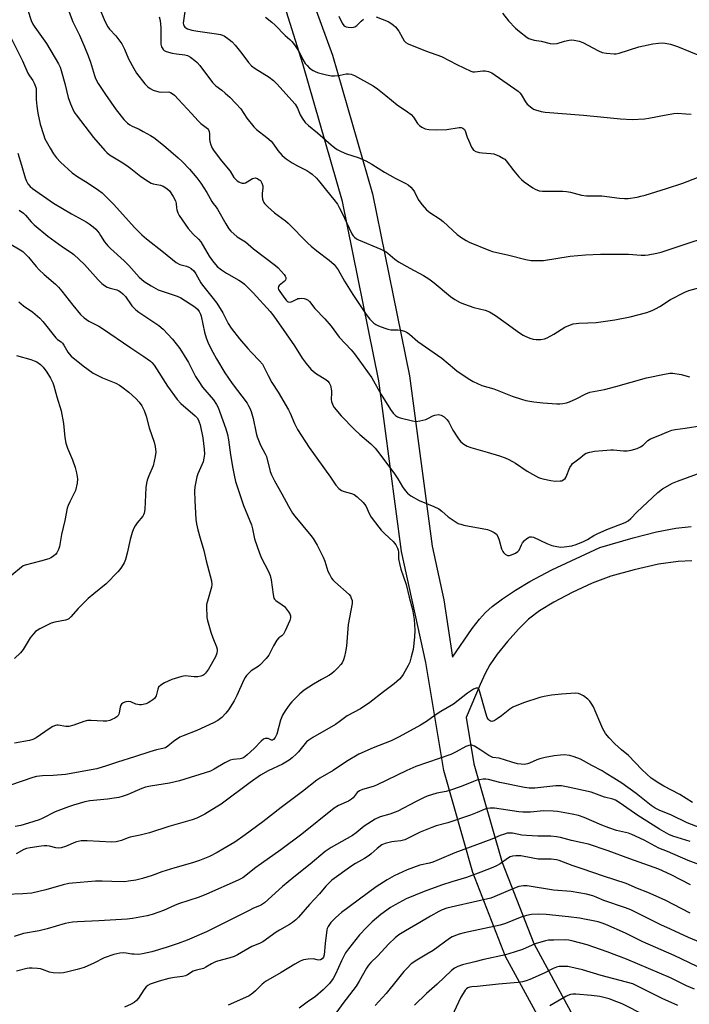
# Model space of a CAD drawing. Units: inches. Extents: x 1291768 to 1297768, y 577447 to 581447.
# Drawn here: x 1296588 to 1296848, y 578184 to 578566 of the extents above; entities that cross this region are included whole.
import ezdxf

# ---------------------------------------------------------------- set-up
doc = ezdxf.new("R2010")
doc.units = ezdxf.units.IN
doc.header["$MEASUREMENT"] = 0
doc.layers.add('TRANS-Driveway', color=251, linetype='Continuous')
doc.layers.add('Undefined', color=1, linetype='Continuous')

msp = doc.modelspace()

# ---------------------------------------------------------------- linework, layer by layer
at = {"layer": 'TRANS-Driveway'}
for points in [[(1296694.33, 578593.43), (1296709.43, 578551.99), (1296724.98, 578498.13), (1296739.31, 578427.67), (1296748.11, 578361.51), (1296752.62, 578340.7), (1296756, 578318.54), (1296763.66, 578329.65), (1296766.51, 578333.29), (1296768.79, 578335.83), (1296771.42, 578338.16), (1296775.4, 578341.12), (1296780.45, 578344.49), (1296785.99, 578347.89), (1296794.57, 578352.38), (1296813.22, 578361.02), (1296826.09, 578364.76), (1296835.16, 578367.1), (1296842.6, 578368.59), (1296848.66, 578369.24)], [(1296795.15, 578168.29), (1296776.61, 578202.36), (1296763.84, 578235.01), (1296752.59, 578274.56), (1296745.6, 578316.5), (1296736.27, 578359.45), (1296727.47, 578425.69), (1296713.32, 578495.27), (1296697.91, 578548.67), (1296685.31, 578589.02)], [(1296848.84, 578355.85), (1296843.59, 578355.65), (1296835.9, 578354.52), (1296826.44, 578352.42), (1296817.47, 578349.86), (1296810.19, 578347.19), (1296802.39, 578343.58), (1296795.35, 578339.89), (1296789.75, 578336.49), (1296785.51, 578333.28), (1296781.56, 578329.42), (1296777.28, 578324.63), (1296773.32, 578319.66), (1296770.54, 578315.54), (1296768.7, 578312.13), (1296766.69, 578307.87), (1296761.33, 578295.05), (1296764.31, 578277.2), (1296775.22, 578238.85), (1296787.51, 578207.44), (1296805.31, 578174.73)]]:
    msp.add_lwpolyline(points, dxfattribs=at)
at = {"layer": 'Undefined'}
for points, elevation in [([(1296591.18, 578569.46), (1296592.51, 578565.41), (1296593.14, 578564.01), (1296593.91, 578562.83), (1296598.48, 578556.51), (1296603.1, 578548.55), (1296603.71, 578547.32), (1296604.17, 578546.07), (1296605.55, 578540.93), (1296606.87, 578535.56), (1296607.72, 578533.12), (1296608.51, 578531.23), (1296609.18, 578529.92), (1296609.94, 578528.79), (1296616.69, 578520.01), (1296621.11, 578514.95), (1296621.89, 578514.19), (1296622.9, 578513.36), (1296627.47, 578510.58), (1296629.58, 578509.17), (1296631.19, 578508), (1296635.08, 578504.89), (1296638.07, 578502.94), (1296639.11, 578502.36), (1296639.91, 578502.05), (1296642.64, 578501.5), (1296643.69, 578501.16), (1296645.15, 578500.28), (1296646.21, 578499.34), (1296647.67, 578497.18), (1296648.51, 578495.44), (1296648.81, 578494.43), (1296648.89, 578492.77), (1296649.04, 578491.94), (1296649.38, 578490.87), (1296649.88, 578489.83), (1296653.45, 578484.72), (1296655.42, 578482.55), (1296657.44, 578480.64), (1296658.3, 578479.61), (1296661.57, 578474.03), (1296662.85, 578472.15), (1296664.7, 578470.04), (1296666.37, 578468.67), (1296668.25, 578467.47), (1296673.1, 578464.75), (1296674.46, 578463.83), (1296675.33, 578463.14), (1296678.67, 578459.77), (1296685.3, 578452.55), (1296686.69, 578450.71), (1296691.46, 578443.93), (1296694.63, 578439.24), (1296697.64, 578434.51), (1296699.22, 578432.45), (1296701.06, 578430.26), (1296702.05, 578429.24), (1296703.25, 578428.38), (1296706.86, 578426.19), (1296707.67, 578425.48), (1296708.18, 578424.87), (1296708.64, 578423.86), (1296709.04, 578421.85), (1296709.07, 578420.99), (1296708.96, 578418.46), (1296709.04, 578417.63), (1296709.5, 578416.27), (1296710.12, 578415.3), (1296712.8, 578412.16), (1296717.95, 578406.76), (1296720, 578404.87), (1296724.31, 578401.26), (1296725.95, 578399.55), (1296726.89, 578398.4), (1296733.19, 578389.95), (1296734.79, 578387.65), (1296736.6, 578384.56), (1296737.59, 578383.2), (1296738.5, 578382.14), (1296739.86, 578381.11), (1296743.08, 578379.22), (1296748.8, 578376.88), (1296750.65, 578375.98), (1296751.82, 578375.09), (1296754.3, 578372.92), (1296756.98, 578371.1), (1296758.24, 578370.4), (1296759.28, 578370.03), (1296760.39, 578369.74), (1296769.52, 578367.98), (1296770.92, 578367.53), (1296772.23, 578366.9), (1296773.04, 578366.21), (1296773.6, 578365.25), (1296774.09, 578363.9), (1296775.02, 578360.53), (1296775.47, 578359.5), (1296775.82, 578359.06), (1296776.44, 578358.49), (1296777.37, 578357.96), (1296778.12, 578357.92), (1296778.91, 578358.15), (1296780.48, 578358.84), (1296781.4, 578359.44), (1296781.89, 578360.06), (1296782.75, 578362.13), (1296783.2, 578362.84), (1296783.98, 578363.69), (1296784.82, 578364.48), (1296785.5, 578364.94), (1296785.97, 578365.11), (1296786.67, 578365.16), (1296787.37, 578365.01), (1296792.59, 578362.62), (1296794.48, 578361.87), (1296795.89, 578361.53), (1296797.9, 578361.21), (1296799.36, 578361.23), (1296802.28, 578361.73), (1296803.99, 578362.26), (1296806.79, 578363.33), (1296808.33, 578364.13), (1296810.78, 578365.69), (1296812.09, 578366.35), (1296815.84, 578368), (1296822.94, 578370.75), (1296824.19, 578371.39), (1296825.16, 578372.22), (1296827.53, 578374.71), (1296835.73, 578382.38), (1296837.55, 578383.75), (1296841.4, 578385.94), (1296843.3, 578386.74), (1296851.04, 578389.64)], 466), ([(1296606.52, 578570.75), (1296608.72, 578564.96), (1296611.21, 578559.71), (1296613.17, 578555.2), (1296614.58, 578551.72), (1296615.49, 578549.3), (1296617.07, 578544.07), (1296617.48, 578542.96), (1296618.55, 578540.95), (1296621.29, 578536.7), (1296625.52, 578530.83), (1296628.52, 578527), (1296629.85, 578525.56), (1296630.75, 578524.92), (1296631.71, 578524.38), (1296634.42, 578523.24), (1296636, 578522.42), (1296638.86, 578520.82), (1296640.1, 578519.99), (1296643.84, 578517.07), (1296649.59, 578512.13), (1296651.07, 578510.73), (1296653.9, 578507.82), (1296656.82, 578504.38), (1296658.35, 578502.34), (1296660.67, 578498.66), (1296662.55, 578495.18), (1296663.09, 578494.42), (1296664.35, 578493), (1296664.85, 578492.3), (1296668.03, 578486.57), (1296669.26, 578484.6), (1296670, 578483.71), (1296672.46, 578481.57), (1296675.7, 578479.53), (1296678.8, 578476.9), (1296687.26, 578470.38), (1296688.39, 578469.44), (1296689.54, 578468.22), (1296690.63, 578466.9), (1296691.09, 578466.23), (1296691.3, 578465.76), (1296691.33, 578465.19), (1296691.15, 578464.75), (1296690.68, 578464.14), (1296688.69, 578462.69), (1296688.43, 578462.27), (1296688.37, 578461.61), (1296688.54, 578461.1), (1296688.96, 578460.35), (1296690.89, 578457.61), (1296691.45, 578456.92), (1296691.83, 578456.56), (1296692.26, 578456.3), (1296693.01, 578456.21), (1296693.78, 578456.43), (1296695.53, 578457.37), (1296696.04, 578457.57), (1296696.57, 578457.66), (1296697.39, 578457.68), (1296698.49, 578457.57), (1296699.27, 578457.38), (1296699.94, 578457.01), (1296700.52, 578456.47), (1296702.52, 578453.78), (1296706.45, 578449.75), (1296708.94, 578446.89), (1296712.04, 578442.62), (1296716.73, 578437.69), (1296718.02, 578436.13), (1296724.65, 578426.77), (1296726.03, 578424.46), (1296728.29, 578420.34), (1296731.95, 578414.53), (1296732.96, 578413.19), (1296733.94, 578412.17), (1296734.63, 578411.71), (1296735.69, 578411.32), (1296740.48, 578410.1), (1296741.89, 578409.9), (1296743.33, 578410.11), (1296745.61, 578410.74), (1296746.68, 578411.18), (1296748.37, 578412.12), (1296749.16, 578412.39), (1296750.56, 578412.55), (1296751.1, 578412.52), (1296751.61, 578412.38), (1296752.76, 578411.68), (1296753.97, 578410.58), (1296754.56, 578409.67), (1296756.19, 578406.6), (1296758.35, 578403.13), (1296759.29, 578402.01), (1296760.42, 578401.08), (1296761.72, 578400.36), (1296763.08, 578399.81), (1296769.39, 578397.95), (1296774.23, 578396.64), (1296776.48, 578395.85), (1296777.92, 578395.14), (1296780.41, 578393.68), (1296784.91, 578390.68), (1296786.98, 578389.47), (1296789.35, 578388.19), (1296790.17, 578387.86), (1296791, 578387.65), (1296794.13, 578387.03), (1296795.85, 578386.8), (1296797.84, 578386.83), (1296798.37, 578386.94), (1296798.86, 578387.14), (1296799.68, 578387.83), (1296800.16, 578388.5), (1296801.59, 578392), (1296802.13, 578392.93), (1296802.62, 578393.56), (1296803.46, 578394.28), (1296805.51, 578395.75), (1296807.16, 578397.22), (1296807.9, 578397.59), (1296809.25, 578398.05), (1296811.07, 578398.44), (1296814.35, 578398.65), (1296817.42, 578398.96), (1296818.48, 578398.94), (1296822.4, 578398.51), (1296823.76, 578398.55), (1296825.3, 578398.8), (1296827.68, 578399.47), (1296828.98, 578400.06), (1296829.92, 578400.73), (1296831.84, 578402.52), (1296832.8, 578403.13), (1296835.82, 578404.31), (1296839.76, 578406.07), (1296841.1, 578406.58), (1296842.45, 578406.86), (1296846.32, 578407.34), (1296852.85, 578408.35)], 464), ([(1296619.53, 578568.95), (1296621.04, 578565.17), (1296622.28, 578562.99), (1296622.93, 578562.1), (1296625.36, 578559.42), (1296627.7, 578556.36), (1296628.73, 578554.33), (1296630.33, 578550.5), (1296632.29, 578546.79), (1296633.33, 578544.98), (1296636.56, 578540.86), (1296637.75, 578539.66), (1296638.62, 578538.98), (1296639.9, 578538.41), (1296642.08, 578537.76), (1296643.17, 578537.62), (1296645.92, 578537.7), (1296646.58, 578537.53), (1296647.26, 578537.15), (1296648.12, 578536.41), (1296649.72, 578534.77), (1296654.66, 578529.29), (1296657.31, 578526.51), (1296658.39, 578525.5), (1296660.9, 578523.49), (1296661.26, 578523.07), (1296661.58, 578522.36), (1296661.7, 578521.51), (1296661.73, 578519.42), (1296661.83, 578518.55), (1296662.21, 578517.22), (1296662.78, 578515.95), (1296663.58, 578514.76), (1296666.31, 578511.05), (1296669.68, 578506.94), (1296671.19, 578504.55), (1296672.39, 578503.29), (1296673.08, 578502.8), (1296673.57, 578502.58), (1296674.33, 578502.36), (1296675.11, 578502.33), (1296675.63, 578502.45), (1296676.38, 578502.79), (1296678.4, 578504.13), (1296679.37, 578504.34), (1296679.85, 578504.3), (1296680.35, 578504.12), (1296681.04, 578503.67), (1296681.44, 578503.3), (1296682.02, 578502.36), (1296682.34, 578501.3), (1296682.39, 578500.33), (1296682.13, 578498.39), (1296682.14, 578497.27), (1296682.32, 578496.15), (1296682.54, 578495.35), (1296682.75, 578494.85), (1296683.07, 578494.39), (1296684.28, 578493.16), (1296686.91, 578490.82), (1296691.15, 578487.76), (1296692.28, 578486.85), (1296699.92, 578479.05), (1296701.15, 578477.9), (1296703.32, 578476.1), (1296708.11, 578472.53), (1296710.04, 578470.73), (1296711.58, 578468.69), (1296714.09, 578464.38), (1296717.34, 578459.15), (1296722.54, 578451.41), (1296723.93, 578449.64), (1296725.49, 578448.03), (1296726.21, 578447.56), (1296727.28, 578447.06), (1296729.78, 578446.05), (1296730.91, 578445.68), (1296732.07, 578445.5), (1296734.75, 578445.42), (1296735.92, 578445.3), (1296737.33, 578444.89), (1296738.38, 578444.4), (1296739.31, 578443.72), (1296742.57, 578440.97), (1296751.87, 578434.52), (1296756.74, 578430.31), (1296757.87, 578429.42), (1296762.72, 578426.13), (1296763.97, 578425.39), (1296767.32, 578423.92), (1296771.98, 578422.51), (1296779.13, 578419.74), (1296782.76, 578418.51), (1296784.46, 578418.03), (1296787.62, 578417.48), (1296791, 578417.12), (1296796.52, 578416.73), (1296797.69, 578416.73), (1296798.85, 578416.85), (1296800.28, 578417.11), (1296801.37, 578417.48), (1296804.01, 578418.7), (1296807.8, 578420.67), (1296809.31, 578421.22), (1296815, 578422.36), (1296819.35, 578423.44), (1296831.33, 578426.8), (1296838.29, 578428.25), (1296840.32, 578428.59), (1296841.5, 578428.58), (1296844.74, 578428.12), (1296847.93, 578427.23)], 462), ([(1296652.16, 578568.85), (1296651.57, 578565.31), (1296651.53, 578564.43), (1296651.6, 578563.92), (1296651.84, 578563.21), (1296652.13, 578562.82), (1296652.52, 578562.51), (1296653.2, 578562.14), (1296654.88, 578561.68), (1296657.23, 578561.27), (1296664.42, 578560.29), (1296666, 578560), (1296666.7, 578559.77), (1296667.44, 578559.41), (1296669.37, 578558.08), (1296670.48, 578557.14), (1296671.64, 578555.83), (1296674.24, 578552.66), (1296676.81, 578549.1), (1296677.99, 578547.84), (1296679.38, 578546.77), (1296684.86, 578543.49), (1296686.56, 578542.16), (1296687.81, 578540.9), (1296694.89, 578532.91), (1296695.8, 578531.44), (1296696.91, 578528.86), (1296697.64, 578527.56), (1296698.85, 578525.87), (1296700.06, 578524.71), (1296703.66, 578521.79), (1296708.9, 578517.19), (1296710.28, 578516.08), (1296711.24, 578515.43), (1296712.78, 578514.65), (1296714.89, 578513.72), (1296719.35, 578512.27), (1296722.39, 578511.02), (1296724.72, 578509.69), (1296729.56, 578506.63), (1296733.72, 578504.33), (1296737.88, 578502.24), (1296738.84, 578501.63), (1296739.88, 578500.72), (1296740.6, 578499.9), (1296741.21, 578498.91), (1296742.68, 578496.04), (1296743.28, 578495.03), (1296744.17, 578493.93), (1296745.92, 578492.04), (1296747.24, 578490.93), (1296751.19, 578488.32), (1296752.37, 578487.45), (1296757.86, 578482.41), (1296759.26, 578481.33), (1296761.24, 578480.1), (1296762.52, 578479.43), (1296770.05, 578476.31), (1296771.56, 578475.88), (1296777.92, 578474.42), (1296784.49, 578472.69), (1296786.54, 578472.31), (1296788.92, 578472.28), (1296791.29, 578472.4), (1296801.68, 578474.02), (1296807.6, 578474.55), (1296813.39, 578474.79), (1296821.97, 578474.84), (1296824.33, 578474.8), (1296829.25, 578474.47), (1296830.71, 578474.47), (1296831.86, 578474.59), (1296835.25, 578475.22), (1296836.95, 578475.63), (1296847.77, 578479.2), (1296857.76, 578482.36)], 458), ([(1296775.4, 578568.2), (1296777.69, 578565.33), (1296780.5, 578562.46), (1296781.98, 578561.1), (1296784.94, 578558.85), (1296785.67, 578558.43), (1296786.4, 578558.14), (1296787.69, 578557.81), (1296790.38, 578557.35), (1296793.87, 578556.52), (1296795.23, 578556.35), (1296796.56, 578556.51), (1296799.51, 578557.38), (1296801.21, 578557.78), (1296802.34, 578557.91), (1296803.19, 578557.83), (1296805.15, 578557.36), (1296806.51, 578556.9), (1296812.7, 578553.62), (1296814.01, 578553.04), (1296815.74, 578552.71), (1296818.68, 578552.44), (1296819.54, 578552.49), (1296820.65, 578552.74), (1296828.26, 578555.15), (1296831.97, 578556.02), (1296833.69, 578556.34), (1296835.95, 578556.6), (1296837.37, 578556.7), (1296838.47, 578556.67), (1296840.63, 578556.27), (1296843.3, 578555.37), (1296853.44, 578551.13)], 452), ([(1296642.23, 578566.85), (1296642.6, 578565.46), (1296642.88, 578562.58), (1296642.78, 578558), (1296642.84, 578556.3), (1296643.06, 578555.23), (1296643.29, 578554.76), (1296643.75, 578554.15), (1296644.14, 578553.82), (1296644.91, 578553.44), (1296647.21, 578552.8), (1296648.96, 578552.45), (1296652.08, 578552.14), (1296653.12, 578551.89), (1296654.28, 578551.23), (1296656.07, 578549.84), (1296656.92, 578549.07), (1296657.91, 578547.95), (1296662.86, 578541.34), (1296664.2, 578540.07), (1296666.48, 578538.43), (1296667.84, 578537.27), (1296669.57, 578535.67), (1296671.95, 578533.26), (1296673.84, 578531.1), (1296676.15, 578527.57), (1296678.85, 578524.19), (1296679.89, 578523.2), (1296684, 578520.05), (1296685.65, 578518.61), (1296686.56, 578517.49), (1296688.18, 578515.02), (1296689.86, 578513.06), (1296691.4, 578511.8), (1296693.76, 578510.17), (1296695.83, 578509.02), (1296699.41, 578507.22), (1296700.63, 578506.51), (1296701.52, 578505.79), (1296703.19, 578504.21), (1296704.57, 578502.72), (1296707.08, 578499.43), (1296709.97, 578496), (1296711.31, 578494.18), (1296712.03, 578492.94), (1296713.19, 578490.64), (1296715.05, 578486.8), (1296716.89, 578482.73), (1296717.44, 578481.87), (1296717.94, 578481.33), (1296718.77, 578480.72), (1296719.52, 578480.33), (1296728.17, 578476.75), (1296730.26, 578475.74), (1296730.95, 578475.24), (1296733.62, 578472.89), (1296735.04, 578471.85), (1296739.42, 578469.32), (1296744.7, 578466.57), (1296746.83, 578465.17), (1296748.89, 578463.68), (1296755.27, 578458.38), (1296756.95, 578457.18), (1296759.02, 578456.01), (1296760.66, 578455.35), (1296764.32, 578454.13), (1296768.66, 578453.07), (1296770.33, 578452.41), (1296772.69, 578450.96), (1296776.84, 578448.07), (1296781.95, 578444.32), (1296783.39, 578443.36), (1296784.14, 578442.95), (1296786, 578442.21), (1296787.36, 578441.81), (1296788.51, 578441.69), (1296790.26, 578441.75), (1296791.69, 578441.97), (1296792.77, 578442.41), (1296795.36, 578443.83), (1296799.55, 578446.51), (1296801.17, 578447.18), (1296802.83, 578447.73), (1296803.95, 578447.95), (1296805.06, 578448.06), (1296808.54, 578448.12), (1296811.8, 578448.31), (1296818.98, 578449.34), (1296824.95, 578450.46), (1296831.47, 578452.19), (1296833.53, 578452.95), (1296834.76, 578453.53), (1296836.42, 578454.51), (1296840.62, 578457.26), (1296846.09, 578460.02), (1296847.73, 578460.65), (1296852.01, 578461.81)], 460), ([(1296683.5, 578566.73), (1296685.91, 578564.76), (1296687.17, 578563.59), (1296691.07, 578559.57), (1296692.9, 578558.09), (1296693.7, 578557.32), (1296694.7, 578556.02), (1296696.3, 578553.66), (1296696.92, 578552.51), (1296697.94, 578550.27), (1296698.86, 578548.8), (1296699.58, 578547.95), (1296700.56, 578546.97), (1296701.93, 578546), (1296702.94, 578545.48), (1296704, 578545.09), (1296707.07, 578544.38), (1296709.03, 578544.01), (1296710.17, 578543.96), (1296711.61, 578544.04), (1296712.46, 578544.17), (1296714.76, 578544.72), (1296715.58, 578544.79), (1296716.65, 578544.64), (1296717.94, 578544.07), (1296725.16, 578540.03), (1296726.9, 578538.89), (1296730.14, 578536.32), (1296734.49, 578532.66), (1296738.5, 578529.98), (1296739.9, 578528.95), (1296740.89, 578527.89), (1296742.44, 578525.52), (1296743.13, 578524.68), (1296744.08, 578524.02), (1296745.42, 578523.4), (1296746.81, 578523.08), (1296749.97, 578522.95), (1296753.81, 578523.15), (1296758.6, 578523.89), (1296759.35, 578523.86), (1296760.03, 578523.62), (1296760.6, 578523.11), (1296760.89, 578522.65), (1296761.72, 578520.11), (1296762.28, 578518.73), (1296763.41, 578516.3), (1296763.85, 578515.57), (1296764.21, 578515.15), (1296765.09, 578514.64), (1296766.35, 578514.25), (1296767.48, 578514.11), (1296770.93, 578513.87), (1296772.05, 578513.65), (1296774.23, 578512.76), (1296775.81, 578511.96), (1296776.28, 578511.63), (1296776.87, 578511.04), (1296779.8, 578507.15), (1296781.79, 578504.73), (1296782.75, 578503.69), (1296783.83, 578502.8), (1296785.46, 578501.63), (1296787.11, 578500.5), (1296788.09, 578499.94), (1296789.59, 578499.38), (1296790.97, 578499.17), (1296798.84, 578499.18), (1296800.28, 578499.11), (1296801.73, 578498.82), (1296806.08, 578497.72), (1296808.05, 578497.41), (1296813.98, 578497.38), (1296820.8, 578496.54), (1296822.72, 578496.38), (1296824.13, 578496.44), (1296827.62, 578496.95), (1296829.07, 578497.25), (1296830.79, 578497.73), (1296838.98, 578500.32), (1296845.34, 578502.39), (1296851.12, 578504.49)], 456), ([(1296711.83, 578567.09), (1296713.14, 578564.34), (1296713.83, 578563.48), (1296714.2, 578563.22), (1296714.71, 578563.01), (1296715.56, 578562.84), (1296716.72, 578562.74), (1296717.58, 578562.8), (1296718.05, 578562.94), (1296718.49, 578563.16), (1296718.94, 578563.51), (1296720.57, 578565.2), (1296721.46, 578565.88)], 454), ([(1296726.38, 578566.86), (1296730.98, 578564.97), (1296732.46, 578564.17), (1296733.27, 578563.53), (1296733.84, 578562.97), (1296735.18, 578561.24), (1296736.54, 578558.71), (1296737.29, 578557.51), (1296737.84, 578556.9), (1296738.79, 578556.32), (1296745.52, 578553.6), (1296751.71, 578551.42), (1296757.62, 578548.31), (1296763.1, 578545.74), (1296763.9, 578545.53), (1296764.69, 578545.49), (1296767.75, 578545.88), (1296768.61, 578545.89), (1296769.98, 578545.64), (1296771.25, 578545.09), (1296781.45, 578537.96), (1296782.07, 578537.37), (1296782.62, 578536.67), (1296784.31, 578533.89), (1296785.02, 578532.97), (1296786.73, 578531.53), (1296787.43, 578531.07), (1296788.19, 578530.73), (1296790.34, 578530.15), (1296792.01, 578529.87), (1296806.88, 578528.76), (1296813.4, 578528.03), (1296821.25, 578527.28), (1296825.68, 578527.06), (1296830.44, 578527.33), (1296832.2, 578527.58), (1296838.86, 578528.84), (1296841.94, 578529.3), (1296843.34, 578529.43), (1296846.59, 578529.25), (1296848.66, 578529.05)], 454), ([(1296584.85, 578558.32), (1296589.12, 578549.75), (1296591.25, 578545.05), (1296591.81, 578544.01), (1296593.13, 578542.1), (1296593.66, 578541.12), (1296594.18, 578539.86), (1296594.39, 578539.07), (1296594.47, 578537.95), (1296594.41, 578534.8), (1296594.65, 578532.23), (1296595.09, 578529.45), (1296596, 578525.19), (1296597.23, 578521.22), (1296597.84, 578519.55), (1296599.82, 578515.89), (1296601.17, 578513.67), (1296602.36, 578512.16), (1296603.87, 578510.49), (1296608.42, 578506.38), (1296610.62, 578504.76), (1296614.21, 578502.53), (1296618.58, 578499.55), (1296620.02, 578498.52), (1296620.89, 578497.76), (1296624.59, 578494.1), (1296632.54, 578485.12), (1296635.5, 578482.25), (1296637.24, 578480.68), (1296643.86, 578475.62), (1296648.79, 578471.59), (1296650.19, 578470.83), (1296652.84, 578470.11), (1296653.75, 578469.77), (1296654.63, 578469.23), (1296655.61, 578468.32), (1296656.39, 578467.16), (1296658.33, 578463.72), (1296658.95, 578462.77), (1296663.18, 578457.61), (1296664.57, 578455.74), (1296666.85, 578452), (1296669, 578447.94), (1296670.14, 578446.11), (1296673.37, 578441.99), (1296676.64, 578438.17), (1296678.01, 578436.62), (1296681.09, 578433.48), (1296682.24, 578432.12), (1296682.82, 578431.12), (1296684.48, 578427.73), (1296685.94, 578424.99), (1296688.37, 578421.32), (1296692.41, 578414.43), (1296693.04, 578413.11), (1296694.68, 578409.12), (1296695.91, 578406.86), (1296700.36, 578399.83), (1296708.7, 578388.37), (1296710.74, 578385.26), (1296711.88, 578383.98), (1296712.99, 578383.11), (1296713.98, 578382.73), (1296716.77, 578382.03), (1296717.82, 578381.57), (1296718.95, 578380.68), (1296721.28, 578378.48), (1296721.86, 578377.84), (1296722.34, 578377.13), (1296723.82, 578374.02), (1296724.46, 578372.86), (1296727.35, 578368.9), (1296728.3, 578367.79), (1296729.77, 578366.31), (1296732.96, 578363.41), (1296733.98, 578362.06), (1296734.66, 578360.83), (1296734.93, 578360.04), (1296735.04, 578359.19), (1296735.09, 578356.62), (1296735.41, 578354.89), (1296736.01, 578352.62), (1296737.98, 578346.67), (1296739.16, 578341.77), (1296740.43, 578336.98), (1296741.1, 578333.08), (1296741.39, 578329.01), (1296741.23, 578326.24), (1296740.69, 578321.52), (1296740.02, 578318.62), (1296739.45, 578316.62), (1296738.85, 578315.32), (1296736.84, 578311.83), (1296736.22, 578310.87), (1296735.49, 578310.01), (1296733.37, 578308.13), (1296729.23, 578305.06), (1296723.87, 578300.93), (1296720.31, 578298.49), (1296715.15, 578295.78), (1296711.97, 578293.37), (1296710.57, 578292.41), (1296701.76, 578287.29), (1296700.27, 578286.36), (1296699.39, 578285.67), (1296698.77, 578285.05), (1296696.26, 578281.84), (1296695.49, 578280.98), (1296693.81, 578279.43), (1296692.66, 578278.59), (1296689.99, 578276.98), (1296684.47, 578274.41), (1296681.48, 578272.73), (1296677.54, 578269.94), (1296666.23, 578261.53), (1296664.34, 578260.32), (1296659.88, 578257.67), (1296656.85, 578256.12), (1296654.97, 578255.42), (1296645.97, 578252.81), (1296638.36, 578250.36), (1296634.76, 578249.48), (1296630.88, 578248.72), (1296629.81, 578248.36), (1296627.5, 578247.38), (1296625.49, 578246.88), (1296623.75, 578246.75), (1296614.19, 578247.29), (1296611.89, 578247.26), (1296610.8, 578247.06), (1296609.72, 578246.75), (1296605.82, 578245.03), (1296604.12, 578244.61), (1296602.95, 578244.49), (1296602.1, 578244.52), (1296599.61, 578245.15), (1296598.61, 578245.31), (1296597.59, 578245.3), (1296596.45, 578245.18), (1296592.17, 578244.6), (1296590.75, 578244.33), (1296589.7, 578243.91), (1296586.68, 578242.17)], 468), ([(1296587.3, 578513.99), (1296588.78, 578509.3), (1296590.23, 578504.39), (1296590.7, 578503.06), (1296591.22, 578502.08), (1296592.11, 578501.07), (1296592.97, 578500.32), (1296601.2, 578494.52), (1296608.22, 578490.45), (1296613.85, 578487.34), (1296615.03, 578486.57), (1296616.56, 578485.39), (1296617.56, 578484.43), (1296618.83, 578482.94), (1296619.47, 578482.03), (1296621.01, 578479.56), (1296622.22, 578478.06), (1296623.26, 578477.03), (1296628.57, 578472.23), (1296630.36, 578470.37), (1296634.41, 578465.88), (1296636.35, 578464.23), (1296639.06, 578462.46), (1296641.74, 578461.01), (1296643.28, 578460.42), (1296649.11, 578458.46), (1296650.63, 578457.81), (1296656.06, 578454.41), (1296657.09, 578453.48), (1296657.74, 578452.57), (1296658.23, 578451.54), (1296658.49, 578450.73), (1296659.82, 578444.53), (1296660.41, 578442.3), (1296661.35, 578439.99), (1296662.98, 578436.8), (1296664.42, 578434.18), (1296667.68, 578428.82), (1296670.53, 578424.67), (1296676.28, 578416.96), (1296676.9, 578415.99), (1296677.36, 578415.07), (1296677.84, 578413.78), (1296678.59, 578411.01), (1296679.77, 578405.36), (1296680.16, 578403.98), (1296681.46, 578400.76), (1296683.29, 578397.38), (1296683.78, 578396.31), (1296685.22, 578390.55), (1296685.78, 578389.25), (1296686.92, 578386.95), (1296689.78, 578381.88), (1296692.3, 578377.12), (1296693.94, 578374.36), (1296694.81, 578373.2), (1296701.04, 578365.74), (1296701.88, 578364.53), (1296703.43, 578361.98), (1296704.55, 578359.93), (1296705.83, 578357.33), (1296706.43, 578355.69), (1296707.58, 578351.9), (1296708.22, 578350.64), (1296709.11, 578349.2), (1296709.6, 578348.52), (1296710.4, 578347.68), (1296715.85, 578342.77), (1296716.37, 578342.11), (1296716.72, 578341.42), (1296717.01, 578340.42), (1296717.02, 578339.31), (1296715.54, 578331.18), (1296714.92, 578322.73), (1296714.53, 578320.53), (1296714.12, 578318.79), (1296713.65, 578317.41), (1296713.14, 578316.37), (1296712.63, 578315.67), (1296711.46, 578314.37), (1296710.04, 578312.89), (1296709.18, 578312.11), (1296708.21, 578311.49), (1296705.2, 578309.9), (1296702.11, 578308.07), (1296698.49, 578305.72), (1296696.73, 578304.25), (1296693.62, 578301.19), (1296692.89, 578300.29), (1296691.04, 578297.7), (1296690.01, 578295.97), (1296689.29, 578294.12), (1296687.83, 578288.7), (1296687.19, 578287.39), (1296686.53, 578286.55), (1296686.15, 578286.33), (1296685.77, 578286.32), (1296684.47, 578286.92), (1296684.01, 578287), (1296683.3, 578286.93), (1296682.6, 578286.64), (1296681.7, 578285.89), (1296678.99, 578283.08), (1296676.38, 578280.58), (1296675.46, 578279.83), (1296674.6, 578279.36), (1296673.61, 578279.09), (1296670.89, 578278.86), (1296669.77, 578278.54), (1296667.61, 578277.58), (1296663.52, 578275.08), (1296662.08, 578274.32), (1296650.07, 578270.51), (1296646.21, 578269.65), (1296638.83, 578268.47), (1296636.87, 578268.08), (1296635.44, 578267.58), (1296629.82, 578265.14), (1296628.17, 578264.56), (1296626.46, 578264.12), (1296624.73, 578263.78), (1296622.08, 578263.43), (1296615.27, 578262.79), (1296613.38, 578262.36), (1296608.92, 578261.11), (1296606.98, 578260.45), (1296601.83, 578258.47), (1296596.83, 578255.98), (1296595.64, 578255.46), (1296591.51, 578254.07), (1296588.55, 578253.2), (1296586.26, 578252.78)], 470), ([(1296587.86, 578491.87), (1296589.47, 578490.72), (1296590.28, 578489.95), (1296592.47, 578487.38), (1296593.62, 578486.17), (1296598.92, 578481.83), (1296604.63, 578477.69), (1296607.97, 578475.47), (1296609.07, 578474.63), (1296613.16, 578470.77), (1296618.46, 578464.78), (1296619.91, 578463.45), (1296621.01, 578462.6), (1296621.95, 578462.05), (1296623.22, 578461.58), (1296625.79, 578460.92), (1296626.51, 578460.6), (1296627.16, 578460.2), (1296628.06, 578459.44), (1296629.08, 578458.38), (1296631.58, 578454.81), (1296633.17, 578453.18), (1296634.33, 578452.31), (1296642.05, 578447.15), (1296643.76, 578445.77), (1296647.3, 578441.87), (1296650.19, 578438.15), (1296653.55, 578432.75), (1296656.32, 578427.34), (1296657.52, 578425.36), (1296659.02, 578423.23), (1296663.26, 578418.26), (1296664.41, 578416.55), (1296665.02, 578415.36), (1296665.74, 578413.58), (1296667.98, 578407.04), (1296668.65, 578404.82), (1296669.08, 578402.81), (1296669.82, 578396.97), (1296670.7, 578391.69), (1296671.22, 578389.1), (1296671.85, 578386.63), (1296674.95, 578377.33), (1296677.94, 578369.87), (1296678.39, 578368.27), (1296679.2, 578364.43), (1296681.12, 578358.85), (1296681.93, 578356.95), (1296684.52, 578351.93), (1296685.25, 578350.12), (1296685.62, 578348.49), (1296686.37, 578342.81), (1296686.68, 578341.45), (1296686.91, 578340.98), (1296687.42, 578340.43), (1296689.94, 578338.83), (1296690.81, 578338.11), (1296692.4, 578336.05), (1296692.85, 578335.33), (1296693.16, 578334.57), (1296693.18, 578333.81), (1296692.87, 578332.75), (1296691.11, 578328.7), (1296690.45, 578327.43), (1296689.83, 578326.75), (1296688.58, 578325.95), (1296687.85, 578325.11), (1296686.52, 578322.85), (1296684.72, 578319.32), (1296683.7, 578317.94), (1296681.28, 578315.44), (1296680.58, 578314.91), (1296677.83, 578313.16), (1296676.78, 578312.22), (1296676.03, 578311.38), (1296675.56, 578310.68), (1296675.04, 578309.66), (1296672.28, 578303.63), (1296671.22, 578301.61), (1296669.05, 578298.1), (1296667.98, 578296.79), (1296666.46, 578295.12), (1296664.97, 578293.95), (1296663.24, 578293.01), (1296656.81, 578290.1), (1296651.53, 578288.03), (1296650.22, 578287.44), (1296647.68, 578285.86), (1296645.59, 578283.98), (1296644.66, 578283.38), (1296643.61, 578283.04), (1296641.13, 578282.55), (1296638.54, 578281.8), (1296632.61, 578279.82), (1296626.04, 578277.79), (1296621.76, 578276.32), (1296617.93, 578275.25), (1296605.78, 578273.03), (1296601.01, 578272.55), (1296596.94, 578272.47), (1296594.61, 578272.19), (1296593.21, 578271.82), (1296584.54, 578268.83)], 472), ([(1296584.06, 578478.94), (1296588.29, 578476.47), (1296589.21, 578475.8), (1296590.06, 578475.06), (1296591.45, 578473.63), (1296594.47, 578469.97), (1296595.65, 578468.71), (1296597.5, 578466.95), (1296601.92, 578463.21), (1296603.16, 578462), (1296604.47, 578460.46), (1296608.69, 578454.96), (1296611.66, 578451.45), (1296613.06, 578450.1), (1296614.87, 578448.83), (1296618.73, 578446.89), (1296620.23, 578446), (1296631.2, 578438.51), (1296636.25, 578435.17), (1296638.8, 578433.31), (1296639.34, 578432.76), (1296640.17, 578431.73), (1296645.43, 578423.58), (1296649.1, 578418.43), (1296650.57, 578416.86), (1296656.17, 578412.08), (1296656.94, 578411.27), (1296657.46, 578410.45), (1296657.76, 578409.7), (1296658.04, 578408.59), (1296659.08, 578403.51), (1296659.61, 578399.15), (1296659.73, 578397.21), (1296659.57, 578395.63), (1296659.22, 578394.26), (1296657.16, 578389.6), (1296656.78, 578388.5), (1296656.05, 578384.58), (1296655.94, 578382.83), (1296655.96, 578379.26), (1296656.46, 578371.95), (1296656.68, 578370.2), (1296657.22, 578367.88), (1296658.05, 578364.71), (1296659.51, 578359.84), (1296660.4, 578355.88), (1296662.48, 578348.12), (1296662.61, 578346.69), (1296662.5, 578345.6), (1296660.88, 578340.24), (1296660.57, 578338.87), (1296660.51, 578337.4), (1296660.61, 578334.75), (1296660.71, 578333.88), (1296660.96, 578332.74), (1296662.28, 578328.26), (1296662.99, 578326.04), (1296664.4, 578322.47), (1296664.65, 578321.63), (1296664.72, 578321.09), (1296664.57, 578320.01), (1296663.97, 578318.67), (1296661.29, 578313.91), (1296660.15, 578312.28), (1296659.55, 578311.69), (1296659.09, 578311.4), (1296658.32, 578311.12), (1296657.21, 578310.89), (1296655.78, 578310.87), (1296652.32, 578311.21), (1296650.92, 578311.04), (1296647.12, 578309.84), (1296644.24, 578308.56), (1296642.76, 578307.64), (1296641.97, 578306.84), (1296641.64, 578306.08), (1296640.97, 578303.53), (1296640.35, 578302.49), (1296639.69, 578301.91), (1296638.95, 578301.41), (1296637.92, 578300.81), (1296637.11, 578300.44), (1296635.36, 578300.08), (1296634.48, 578300.03), (1296633.91, 578300.09), (1296633.15, 578300.32), (1296631.16, 578301.21), (1296630.36, 578301.35), (1296629.25, 578301.15), (1296628.19, 578300.73), (1296627.56, 578300.26), (1296627.31, 578299.83), (1296627.08, 578299.06), (1296626.68, 578296.88), (1296626.53, 578296.38), (1296626.28, 578295.92), (1296625.71, 578295.36), (1296625.03, 578294.91), (1296623.79, 578294.27), (1296623.01, 578293.97), (1296621.88, 578293.73), (1296620.44, 578293.62), (1296615.78, 578293.99), (1296614.35, 578293.98), (1296612.95, 578293.59), (1296609.07, 578292.1), (1296607.06, 578291.68), (1296605.9, 578291.68), (1296603.02, 578292.13), (1296602.46, 578292.15), (1296601.93, 578292.05), (1296600.94, 578291.62), (1296599.5, 578290.75), (1296594.44, 578287.19), (1296593.16, 578286.52), (1296591.8, 578286.18), (1296586.08, 578285.09)], 474), ([(1296587.77, 578456.29), (1296589.52, 578454.77), (1296593.16, 578452.26), (1296595.82, 578450), (1296596.98, 578448.71), (1296602.08, 578442.34), (1296602.71, 578441.74), (1296604.12, 578440.76), (1296604.68, 578440.26), (1296605.17, 578439.56), (1296606.69, 578436.74), (1296607.22, 578436.09), (1296608.08, 578435.28), (1296612.69, 578431.45), (1296616.52, 578428.62), (1296620.17, 578426.79), (1296625.34, 578424.75), (1296626.81, 578423.99), (1296627.75, 578423.38), (1296630.44, 578421.24), (1296633.06, 578418.83), (1296634.44, 578417.37), (1296635.42, 578416), (1296636.31, 578414.17), (1296637.18, 578412.01), (1296638.35, 578407.43), (1296640.23, 578401.88), (1296640.6, 578400.23), (1296640.84, 578398.03), (1296640.65, 578396.35), (1296639.81, 578392.73), (1296638.14, 578388.78), (1296637.53, 578387.12), (1296637.21, 578386), (1296637.03, 578384.26), (1296636.62, 578375.79), (1296636.41, 578374.37), (1296636.14, 578373.69), (1296635.86, 578373.24), (1296633.66, 578370.61), (1296632.9, 578369.43), (1296632.24, 578368.21), (1296631.74, 578366.87), (1296630.96, 578364.09), (1296629.82, 578358.84), (1296629.11, 578356.4), (1296628.54, 578355.14), (1296627.58, 578353.44), (1296626.93, 578352.52), (1296626.15, 578351.63), (1296621.63, 578346.92), (1296616.77, 578343.11), (1296614.63, 578341.22), (1296610.8, 578337.36), (1296607.95, 578334.11), (1296607.13, 578333.37), (1296606.66, 578333.11), (1296605.88, 578332.84), (1296601.66, 578332.06), (1296600.29, 578331.68), (1296595.86, 578329.45), (1296594.85, 578328.87), (1296594.21, 578328.4), (1296593.42, 578327.58), (1296592.16, 578325.94), (1296589.41, 578321.44), (1296588.35, 578320.14), (1296586.1, 578318.03)], 476), ([(1296586.82, 578435.45), (1296592.39, 578433.92), (1296593.72, 578433.46), (1296594.73, 578432.98), (1296596.1, 578432.01), (1296597.1, 578431.03), (1296598.64, 578428.97), (1296600.03, 578426.67), (1296600.94, 578424.85), (1296601.36, 578423.78), (1296602.42, 578419.42), (1296604.12, 578414.05), (1296605.05, 578409.18), (1296605.54, 578403.73), (1296606, 578401.46), (1296606.6, 578399.51), (1296608.54, 578394.98), (1296609.61, 578392.02), (1296610.09, 578390.03), (1296610.43, 578387.72), (1296610.3, 578386), (1296609.71, 578383.19), (1296609.38, 578382.38), (1296607.48, 578378.69), (1296606.89, 578377.35), (1296606.5, 578376.26), (1296605.56, 578371.49), (1296604.3, 578366.03), (1296603.5, 578361.36), (1296603.16, 578360.24), (1296602.52, 578358.95), (1296601.99, 578358.29), (1296601.35, 578357.78), (1296600.4, 578357.18), (1296599.39, 578356.68), (1296596.19, 578355.68), (1296590.22, 578354.23), (1296589.42, 578353.92), (1296588.7, 578353.46), (1296584.95, 578350.26)], 478), ([(1296849.08, 578262.14), (1296844.15, 578265.22), (1296838.03, 578268.43), (1296836.03, 578269.6), (1296833.15, 578271.58), (1296831.36, 578273.11), (1296829.45, 578274.97), (1296824.34, 578280.38), (1296821.62, 578282.63), (1296818.98, 578284.95), (1296816.85, 578287.18), (1296815.4, 578288.94), (1296814.37, 578290.67), (1296813.51, 578292.53), (1296811.42, 578297.74), (1296810.67, 578299.24), (1296809.83, 578300.68), (1296809.26, 578301.44), (1296808.47, 578302.19), (1296806.82, 578303.45), (1296805.81, 578304.06), (1296804.85, 578304.39), (1296803.78, 578304.51), (1296798.28, 578304.17), (1296794.37, 578303.77), (1296791.54, 578303.24), (1296789.87, 578302.82), (1296783.55, 578300.73), (1296779.47, 578299.09), (1296778.23, 578298.33), (1296775.02, 578295.72), (1296773.38, 578294.55), (1296772.19, 578293.83), (1296771.7, 578293.64), (1296771.22, 578293.59), (1296770.76, 578293.7), (1296770.35, 578293.94), (1296769.83, 578294.48), (1296769.43, 578295.17), (1296768.88, 578296.81), (1296766.5, 578305.45), (1296766.3, 578305.92), (1296766.04, 578306.24), (1296765.64, 578306.43), (1296765.17, 578306.45), (1296764.16, 578306.04), (1296761.88, 578304.54), (1296756.38, 578300.29), (1296753.88, 578298.91), (1296751.45, 578297.39), (1296749.29, 578295.96), (1296745.88, 578293.51), (1296743.61, 578292.1), (1296735.26, 578287.64), (1296732.22, 578286.11), (1296725.22, 578283.33), (1296719.61, 578280.94), (1296714.86, 578278.03), (1296709.63, 578274.51), (1296704.54, 578271.63), (1296703.41, 578270.82), (1296697.83, 578266.43), (1296689.47, 578260.15), (1296682.37, 578254.66), (1296675.55, 578249.56), (1296671.53, 578246.77), (1296666.9, 578244), (1296664.64, 578242.74), (1296661.75, 578241.26), (1296657.89, 578239.6), (1296655.06, 578238.68), (1296648.26, 578236.84), (1296643.17, 578235.2), (1296639.48, 578233.87), (1296635.65, 578232.63), (1296633.14, 578232.06), (1296630.31, 578231.59), (1296628.87, 578231.43), (1296623.84, 578231.44), (1296620.01, 578231.59), (1296617.41, 578231.58), (1296608.5, 578230.89), (1296607.17, 578230.68), (1296604.89, 578230.19), (1296598.22, 578228.26), (1296592.72, 578227), (1296589.26, 578226.69), (1296582.71, 578226.41)], 466), ([(1296854.82, 578251.24), (1296847.08, 578254.27), (1296841.01, 578257.19), (1296836.17, 578259.2), (1296834.7, 578259.91), (1296833.08, 578261), (1296827.29, 578265.57), (1296821.75, 578269.67), (1296818.57, 578271.52), (1296815.67, 578273.44), (1296814.05, 578274.41), (1296810.01, 578276.47), (1296805.65, 578278.95), (1296803.22, 578279.91), (1296801.56, 578280.32), (1296799.33, 578280.58), (1296797.95, 578280.54), (1296795.4, 578280.23), (1296791.92, 578279.58), (1296789.89, 578279.09), (1296788.77, 578278.67), (1296785.93, 578277.39), (1296785.14, 578277.11), (1296783.81, 578276.92), (1296782.69, 578276.96), (1296781.28, 578277.2), (1296779.07, 578277.75), (1296774.08, 578279.34), (1296771.69, 578279.65), (1296771.09, 578279.81), (1296770.12, 578280.34), (1296767.05, 578282.48), (1296764.58, 578284.01), (1296763.56, 578284.32), (1296762.79, 578284.35), (1296762.29, 578284.28), (1296761.23, 578283.86), (1296757.4, 578281.73), (1296755.34, 578280.77), (1296741.78, 578276.14), (1296738.26, 578274.6), (1296726.56, 578268.9), (1296725.2, 578268.41), (1296721.09, 578267.23), (1296719.86, 578266.71), (1296719.03, 578266.05), (1296717.42, 578264), (1296716.82, 578263.4), (1296715.62, 578262.71), (1296711.78, 578261), (1296710.09, 578259.97), (1296697.55, 578249.85), (1296689.38, 578243.82), (1296679.72, 578236.92), (1296674.61, 578232.99), (1296672.77, 578232.02), (1296660.55, 578226.55), (1296657.73, 578225.39), (1296649.74, 578222.84), (1296648.17, 578222.2), (1296643.8, 578220.2), (1296639.42, 578218.67), (1296637.47, 578218.13), (1296631.77, 578217.17), (1296629.73, 578216.92), (1296618.73, 578216.25), (1296610.5, 578215.92), (1296608.58, 578215.74), (1296605.66, 578215.17), (1296598.69, 578213.19), (1296595.63, 578212.4), (1296589.56, 578211.34), (1296585.92, 578210.17)], 464), ([(1296848.17, 578247.07), (1296841.45, 578249.09), (1296839.93, 578249.69), (1296836.27, 578251.81), (1296827.97, 578257.08), (1296825.31, 578258.85), (1296820.62, 578262.14), (1296819.25, 578262.99), (1296818.25, 578263.39), (1296814.97, 578264.26), (1296809.78, 578266.19), (1296800.92, 578268.15), (1296798.29, 578268.58), (1296796.13, 578268.63), (1296787.99, 578267.73), (1296785.74, 578267.72), (1296783.98, 578267.98), (1296774.32, 578269.87), (1296769.96, 578271.04), (1296768.9, 578271.14), (1296767.84, 578271.14), (1296766.49, 578270.99), (1296765.43, 578270.77), (1296764.11, 578270.35), (1296759.3, 578268.41), (1296755.17, 578266.91), (1296753.53, 578266.47), (1296749.94, 578265.71), (1296746.14, 578264.55), (1296744.79, 578263.96), (1296741.61, 578262.36), (1296734.84, 578258.78), (1296731.66, 578257.6), (1296727.89, 578256.57), (1296725.99, 578255.74), (1296721.75, 578252.96), (1296718.61, 578250.33), (1296717.21, 578249.32), (1296708.94, 578244.66), (1296706.6, 578243.14), (1296700.8, 578238.24), (1296694.38, 578233.15), (1296690.07, 578229.6), (1296682.99, 578223.29), (1296681.88, 578222.45), (1296681.15, 578222.07), (1296678.81, 578221.13), (1296677.06, 578220.32), (1296660.55, 578212.04), (1296652.98, 578208.76), (1296649.52, 578207.42), (1296644.9, 578205.93), (1296639.39, 578204.28), (1296635.71, 578203.43), (1296634.25, 578203.25), (1296632.47, 578203.27), (1296631.58, 578203.35), (1296629.42, 578203.76), (1296628.29, 578203.83), (1296626.85, 578203.68), (1296624.55, 578203.18), (1296620.79, 578201.87), (1296616.85, 578199.86), (1296613.05, 578198.21), (1296610.3, 578197.37), (1296606.7, 578196.45), (1296605.05, 578196.14), (1296603.64, 578196), (1296601, 578196.07), (1296599.59, 578196.32), (1296596.95, 578197.43), (1296596.11, 578197.67), (1296594.96, 578197.8), (1296592.92, 578197.88), (1296591.75, 578197.86), (1296590.88, 578197.75), (1296586.87, 578196.74)], 462), ([(1296851.62, 578238.04), (1296847.44, 578239.64), (1296839.45, 578243.14), (1296836.11, 578244.48), (1296830.4, 578247.48), (1296825.65, 578249.77), (1296824.33, 578250.2), (1296819.68, 578251.26), (1296816.64, 578252.29), (1296813.94, 578253.33), (1296807.11, 578256.38), (1296804.95, 578257.16), (1296802.49, 578257.68), (1296796.73, 578258.6), (1296795, 578258.79), (1296791.28, 578258.94), (1296786.22, 578258.43), (1296783.24, 578258.38), (1296781.79, 578258.51), (1296772.29, 578259.9), (1296770.56, 578260), (1296769.26, 578259.82), (1296768.23, 578259.47), (1296765.61, 578258.2), (1296763.02, 578257.17), (1296754.22, 578254.25), (1296749.69, 578253.04), (1296748.03, 578252.45), (1296743.39, 578250.61), (1296738.76, 578248.28), (1296737.45, 578247.7), (1296736.01, 578247.33), (1296733.53, 578247.08), (1296732.41, 578246.88), (1296729.93, 578246.2), (1296728.63, 578245.66), (1296726.83, 578244.34), (1296724.5, 578242.28), (1296723.6, 578241.58), (1296721.87, 578240.48), (1296718.4, 578238.48), (1296716.91, 578237.54), (1296709.23, 578232.05), (1296706.82, 578229.71), (1296704.34, 578226.67), (1296700.48, 578222.63), (1296696.22, 578217.68), (1296695.21, 578216.64), (1296693.92, 578215.62), (1296692.76, 578214.84), (1296688.83, 578212.69), (1296687.56, 578211.91), (1296682.38, 578208.17), (1296681.1, 578207.51), (1296678.1, 578206.24), (1296672.61, 578203.1), (1296671.34, 578202.45), (1296669.18, 578201.73), (1296664.86, 578200.59), (1296664.06, 578200.31), (1296662.5, 578199.6), (1296660.33, 578198.29), (1296659.34, 578197.8), (1296656.64, 578197.17), (1296655.33, 578196.72), (1296653.11, 578195.29), (1296652.35, 578194.89), (1296651.28, 578194.65), (1296648.16, 578194.32), (1296645.87, 578193.92), (1296642.2, 578192.91), (1296638.71, 578191.75), (1296637.77, 578191.19), (1296637.15, 578190.63), (1296636.26, 578189.44), (1296634.17, 578186.21), (1296633.41, 578185.35), (1296632.53, 578184.64), (1296631.32, 578183.91), (1296628.7, 578182.76)], 460), ([(1296848.32, 578230.24), (1296840.8, 578234.09), (1296836.05, 578236.24), (1296824.82, 578240.27), (1296816.46, 578243.36), (1296808.8, 578245.93), (1296806.36, 578246.53), (1296802.17, 578247.39), (1296797.92, 578248.56), (1296796.33, 578248.89), (1296794.14, 578249.08), (1296789.12, 578249.08), (1296784.67, 578249.33), (1296782.89, 578249.51), (1296779.23, 578250.2), (1296778.09, 578250.28), (1296777.24, 578250.21), (1296776.13, 578249.91), (1296774.47, 578249.32), (1296771.2, 578247.95), (1296756.93, 578242.66), (1296750.83, 578239.99), (1296748.4, 578239), (1296747.1, 578238.6), (1296743.37, 578237.79), (1296738.47, 578236.08), (1296733.37, 578233.73), (1296730.59, 578232.13), (1296726.43, 578229.43), (1296712.99, 578219.42), (1296710.76, 578217.6), (1296708.84, 578215.65), (1296707.76, 578214.05), (1296707.41, 578213.32), (1296707.25, 578212.76), (1296706.55, 578207.45), (1296706.18, 578203), (1296705.89, 578202.14), (1296705.42, 578201.56), (1296704.81, 578201.17), (1296704.14, 578201.06), (1296703.43, 578201.14), (1296702.06, 578201.45), (1296700, 578201.36), (1296698.23, 578201.1), (1296696.88, 578200.61), (1296694.86, 578199.49), (1296689.5, 578196.22), (1296683.42, 578192.68), (1296682.13, 578191.68), (1296679.6, 578189.06), (1296678.53, 578188.14), (1296677.1, 578187.2), (1296674.51, 578185.95), (1296668.92, 578183.51)], 458), ([(1296848.26, 578219.17), (1296838.52, 578224.25), (1296831.78, 578227.27), (1296827.84, 578228.83), (1296823.44, 578230.71), (1296814.62, 578233.61), (1296806.36, 578236.43), (1296802.45, 578237.66), (1296797.45, 578239.63), (1296796.31, 578239.89), (1296794.27, 578240.11), (1296790.45, 578240.12), (1296789.28, 578240.19), (1296787.23, 578240.52), (1296782.57, 578241.46), (1296780.62, 578241.49), (1296779.25, 578241.34), (1296778.43, 578241.09), (1296777.69, 578240.73), (1296774.44, 578238.4), (1296773.02, 578237.59), (1296771.69, 578236.98), (1296766.99, 578235.11), (1296761.46, 578233.07), (1296755.79, 578231.41), (1296751.7, 578230.08), (1296745.02, 578227.64), (1296738.08, 578224.84), (1296733.7, 578222.5), (1296731.98, 578221.4), (1296728.25, 578218.65), (1296724.86, 578215.8), (1296722.63, 578213.71), (1296719.94, 578210.77), (1296715.62, 578205.39), (1296714.5, 578203.79), (1296712.92, 578200.69), (1296710.62, 578195.62), (1296709.67, 578193.87), (1296708.24, 578191.96), (1296705.84, 578189.49), (1296702.85, 578186.97), (1296699.59, 578184.7), (1296696.45, 578182.39)], 456), ([(1296856.92, 578205.9), (1296847.6, 578209.84), (1296840.62, 578212.97), (1296836.89, 578214.73), (1296825.22, 578220.52), (1296823.13, 578221.32), (1296814.78, 578224.18), (1296811.73, 578225.44), (1296810.45, 578225.89), (1296807.96, 578226.54), (1296802.07, 578227.59), (1296795.13, 578228.16), (1296784.97, 578229.76), (1296783.51, 578229.78), (1296781.77, 578229.54), (1296780.1, 578228.98), (1296772.48, 578225.63), (1296770.92, 578225.07), (1296757.15, 578221.99), (1296753.85, 578221.14), (1296752.01, 578220.54), (1296750.7, 578219.91), (1296747.4, 578218.09), (1296743.3, 578215.58), (1296737.74, 578212.4), (1296735.12, 578210.76), (1296733.8, 578209.66), (1296731.29, 578207.29), (1296726.88, 578202.53), (1296724.29, 578200.09), (1296723.43, 578199.11), (1296722.68, 578197.92), (1296719.81, 578192.79), (1296718.6, 578190.91), (1296713.39, 578184.23), (1296708.74, 578177.75)], 454), ([(1296850.97, 578198.57), (1296841.97, 578202.84), (1296829.84, 578208.12), (1296823.07, 578211.53), (1296815.55, 578214.86), (1296813.68, 578215.52), (1296812.47, 578215.86), (1296805.28, 578217.34), (1296801.03, 578217.86), (1296792.39, 578218.7), (1296789.28, 578218.86), (1296786.69, 578218.71), (1296784.72, 578218.26), (1296782.24, 578217.49), (1296776.62, 578215.24), (1296774.47, 578214.56), (1296760.57, 578211.61), (1296758.64, 578211.11), (1296757.54, 578210.72), (1296755.92, 578209.99), (1296754.89, 578209.42), (1296748.46, 578204.77), (1296746.01, 578203.26), (1296742.12, 578201.06), (1296740.02, 578199.51), (1296738.36, 578197.9), (1296737.17, 578196.62), (1296734.51, 578193.41), (1296730.29, 578188.05), (1296726.01, 578183.4)], 452), ([(1296849.91, 578189.75), (1296846.82, 578191.08), (1296840.56, 578194.1), (1296823.49, 578201.4), (1296816.04, 578204.23), (1296808.3, 578206.95), (1296802.81, 578208.39), (1296801.12, 578208.71), (1296799.73, 578208.83), (1296795.33, 578208.79), (1296793.28, 578208.73), (1296792.14, 578208.55), (1296788.03, 578207.28), (1296783.17, 578205.13), (1296779.92, 578204.04), (1296776.54, 578203.09), (1296768.16, 578201.27), (1296764.7, 578200.32), (1296759.91, 578199.16), (1296758.06, 578198.56), (1296756.77, 578197.84), (1296755.59, 578196.96), (1296750.09, 578191.72), (1296745.85, 578188.06), (1296741.29, 578183.54)], 450), ([(1296843.48, 578183.39), (1296837.35, 578186.17), (1296827.27, 578191.23), (1296826.01, 578191.77), (1296813.75, 578195.03), (1296806.43, 578197.3), (1296800.78, 578198.49), (1296799.64, 578198.59), (1296798.21, 578198.59), (1296797.37, 578198.5), (1296796.3, 578198.22), (1296795, 578197.71), (1296791.58, 578195.97), (1296785.95, 578193.45), (1296784.59, 578192.92), (1296783.2, 578192.55), (1296781.48, 578192.31), (1296773.9, 578191.75), (1296765.59, 578190.82), (1296763.52, 578190.69), (1296762.7, 578190.53), (1296761.93, 578190.23), (1296761.49, 578189.92), (1296760.93, 578189.31), (1296760.09, 578188.13), (1296759.18, 578186.65), (1296754.89, 578177.21)], 448), ([(1296830.7, 578179.59), (1296821.88, 578184), (1296819.76, 578184.88), (1296816.81, 578185.98), (1296813.17, 578186.92), (1296809.92, 578187.34), (1296803.81, 578187.79), (1296802.66, 578187.76), (1296801.85, 578187.62), (1296800.8, 578187.31), (1296800.03, 578186.97), (1296793.75, 578183.26)], 446)]:
    msp.add_lwpolyline(points, dxfattribs=dict(at, elevation=elevation))

doc.saveas('drawing.dxf')
